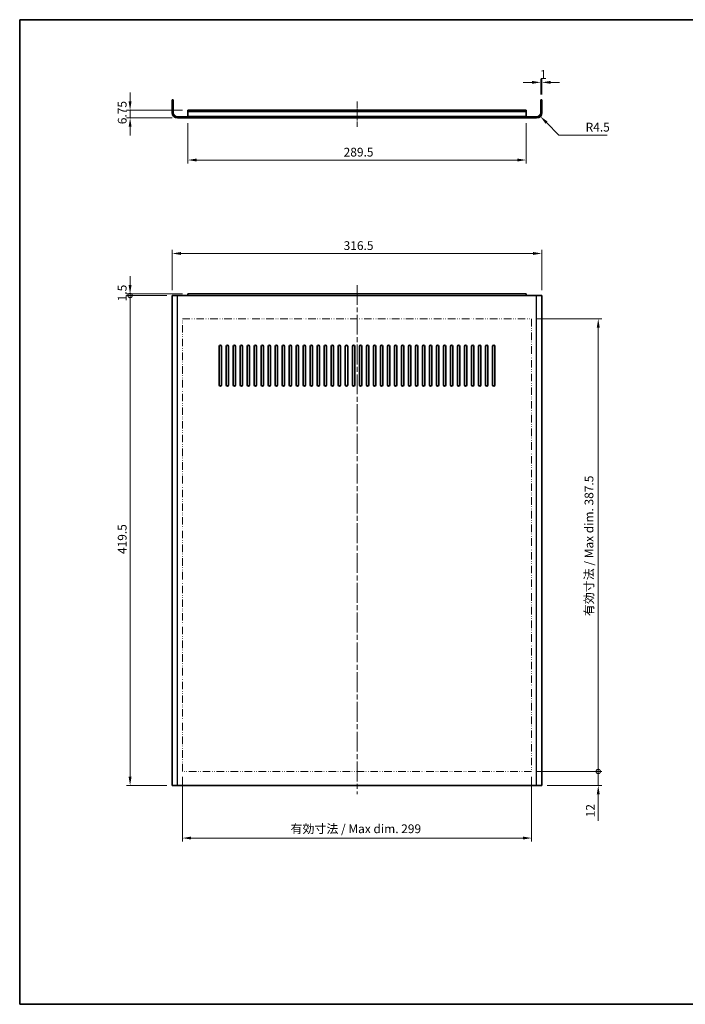
# Model space of a CAD drawing. Units: millimetres. Extents: x 0 to 10040, y -1 to 1405.
# Drawn here: x 7684 to 8254, y 0 to 843 of the extents above; entities that cross this region are included whole.
import ezdxf

# ---------------------------------------------------------------- set-up
doc = ezdxf.new("R2010")
doc.units = ezdxf.units.MM
doc.header["$LTSCALE"] = 3
doc.linetypes.add('CHAIN', pattern=[0.3543, 0.2362, -0.0295, 0.0591, -0.0295])
doc.linetypes.add('DASH_DOUBLE_DOT', pattern=[0.4398, 0.24, -0.06, 0.0098, -0.06, 0.01, -0.06])
doc.layers.get('Defpoints').update_dxf_attribs({"lineweight": 25})
for name, color, linetype, lineweight in [('Border (ISO)', 7, 'Continuous', 35), ('Centerline (ISO)', 131, 'Continuous', 18), ('Dimension (ISO)', 7, 'Continuous', 18), ('Sketch Geometry (ISO)', 7, 'Continuous', 18), ('Visible (ISO)', 7, 'Continuous', 35), ('Visible Narrow (ISO)', 7, 'Continuous', 25)]:
    doc.layers.add(name, color=color, linetype=linetype, lineweight=lineweight)
doc.styles.add('Note Text (TK)', font='txt')
doc.dimstyles.new('Default - Method 1b (TK)', dxfattribs={"dimscale": 3, "dimtxt": 2.5, "dimasz": 2.5, "dimexe": 1, "dimexo": 1.5, "dimgap": 1, "dimtad": 1, "dimtoh": 1, "dimrnd": 1e-08, "dimdsep": 46, "dimtxsty": 'Note Text (TK)', "dimcen": 0.09, "dimdle": 5, "dimclrd": 100, "dimclre": 100, "dimclrt": 7, "dimadec": 1, "dimazin": 1, "dimtfac": 1, "dimtmove": 0, "dimatfit": 3, "dimfxl": 1, "dimtolj": 1, "dimlwd": -1, "dimlwe": -1, "dimarcsym": 0})

# ---------------------------------------------------------------- blocks, each defined once
blk = doc.blocks.new('図面枠 tk図枠')
at = {"layer": 'Border (ISO)'}
for p, q in [((14.5, 289), (405.5, 289)), ((14.5, 289), (14.5, 8)), ((14.5, 8), (405.5, 8))]:
    blk.add_line(p, q, dxfattribs=at)
blk = doc.blocks.new('*D262')
at = {"layer": 'Defpoints', "color": 0}
for p in [(8131.5, 642.84), (7815, 606.84), (8131.5, 606.84)]:
    blk.add_point(p, dxfattribs=at)
at = {"layer": 'Dimension (ISO)', "color": 100}
for p, q in [((7815, 611.34), (7815, 645.84)), ((7822.5, 642.84), (8124, 642.84)), ((8131.5, 611.34), (8131.5, 645.84))]:
    blk.add_line(p, q, dxfattribs=at)
for points in [[(7822.5, 644.09), (7822.5, 641.59), (7815, 642.84)], [(8124, 644.09), (8124, 641.59), (8131.5, 642.84)]]:
    blk.add_solid(points, dxfattribs=at)
at = {"layer": 'Dimension (ISO)', "color": 7, "insert": (7961.79, 649.59), "char_height": 7.5, "attachment_point": 4, "style": 'Note Text (TK)'}
blk.add_mtext('\\A1;316.5', dxfattribs=at)
blk = doc.blocks.new('_DotSmall')
at = {"color": 0, "linetype": 'ByBlock', "const_width": 0.5}
blk.add_lwpolyline([(-0.0625, 0, 1), (0.0625, 0, 1)], format="xyb", close=True, dxfattribs=at)
blk = doc.blocks.new('*D263')
at = {"layer": 'Defpoints', "color": 0}
for p in [(7779, 608.34), (7828.5, 608.34), (7815, 606.84)]:
    blk.add_point(p, dxfattribs=at)
at = {"layer": 'Dimension (ISO)', "color": 100}
for p, q in [((7779, 615.84), (7779, 623.34)), ((7824, 608.34), (7776, 608.34)), ((7779, 606.84), (7779, 608.34)), ((7810.5, 606.84), (7776, 606.84)), ((7779, 606.84), (7779, 599.34))]:
    blk.add_line(p, q, dxfattribs=at)
blk.add_solid([(7777.75, 615.84), (7780.25, 615.84), (7779, 608.34)], dxfattribs=at)
at = {"layer": 'Dimension (ISO)', "color": 100, "xscale": 7.5, "yscale": 7.5, "zscale": 7.5, "rotation": 90}
blk.add_blockref('_DotSmall', (7779, 606.84), dxfattribs=at)
at = {"layer": 'Dimension (ISO)', "color": 7, "insert": (7772.25, 601.88), "char_height": 7.5, "attachment_point": 4, "rotation": 90, "style": 'Note Text (TK)'}
blk.add_mtext('\\A1;1.5', dxfattribs=at)
blk = doc.blocks.new('*D264')
at = {"layer": 'Defpoints', "color": 0}
for p in [(7779, 606.84), (7815, 606.84), (7815, 187.34)]:
    blk.add_point(p, dxfattribs=at)
at = {"layer": 'Dimension (ISO)', "color": 100}
for p, q in [((7810.5, 606.84), (7776, 606.84)), ((7779, 194.84), (7779, 606.84)), ((7810.5, 187.34), (7776, 187.34))]:
    blk.add_line(p, q, dxfattribs=at)
blk.add_solid([(7777.75, 194.84), (7780.25, 194.84), (7779, 187.34)], dxfattribs=at)
at = {"layer": 'Dimension (ISO)', "color": 100, "xscale": 7.5, "yscale": 7.5, "zscale": 7.5, "rotation": 90}
blk.add_blockref('_DotSmall', (7779, 606.84), dxfattribs=at)
at = {"layer": 'Dimension (ISO)', "color": 7, "insert": (7772.25, 385.51), "char_height": 7.5, "attachment_point": 4, "rotation": 90, "style": 'Note Text (TK)'}
blk.add_mtext('\\A1;419.5', dxfattribs=at)
blk = doc.blocks.new('*D265')
at = {"layer": 'Defpoints', "color": 0}
for p in [(7779, 758.85), (7819.5, 758.85), (7828.5, 765.6)]:
    blk.add_point(p, dxfattribs=at)
at = {"layer": 'Dimension (ISO)', "color": 100}
for p, q in [((7779, 773.1), (7779, 780.6)), ((7824, 765.6), (7776, 765.6)), ((7815, 758.85), (7776, 758.85)), ((7779, 765.6), (7779, 758.85)), ((7779, 751.35), (7779, 743.85))]:
    blk.add_line(p, q, dxfattribs=at)
for points in [[(7777.75, 773.1), (7780.25, 773.1), (7779, 765.6)], [(7777.75, 751.35), (7780.25, 751.35), (7779, 758.85)]]:
    blk.add_solid(points, dxfattribs=at)
at = {"layer": 'Dimension (ISO)', "color": 7, "insert": (7772.25, 753.51), "char_height": 7.5, "attachment_point": 4, "rotation": 90, "style": 'Note Text (TK)'}
blk.add_mtext('\\A1;6.75', dxfattribs=at)
blk = doc.blocks.new('*D266')
at = {"layer": 'Defpoints', "color": 0}
for p in [(7828.5, 758.85), (8118, 758.85), (8118, 722.85)]:
    blk.add_point(p, dxfattribs=at)
at = {"layer": 'Dimension (ISO)', "color": 100}
for p, q in [((7828.5, 754.35), (7828.5, 719.85)), ((8118, 754.35), (8118, 719.85)), ((7836, 722.85), (8110.5, 722.85))]:
    blk.add_line(p, q, dxfattribs=at)
for points in [[(7836, 724.1), (7836, 721.6), (7828.5, 722.85)], [(8110.5, 724.1), (8110.5, 721.6), (8118, 722.85)]]:
    blk.add_solid(points, dxfattribs=at)
at = {"layer": 'Dimension (ISO)', "color": 7, "insert": (7961.79, 729.6), "char_height": 7.5, "attachment_point": 4, "style": 'Note Text (TK)'}
blk.add_mtext('\\A1;289.5', dxfattribs=at)
blk = doc.blocks.new('*D267')
at = {"layer": 'Defpoints', "color": 0}
for p in [(8131.5, 789.35), (8130.5, 774.35), (8131.5, 774.35)]:
    blk.add_point(p, dxfattribs=at)
at = {"layer": 'Dimension (ISO)', "color": 100}
for p, q in [((8123, 789.35), (8115.5, 789.35)), ((8130.5, 778.85), (8130.5, 792.35)), ((8130.5, 789.35), (8131.5, 789.35)), ((8131.5, 778.85), (8131.5, 792.35)), ((8139, 789.35), (8146.5, 789.35))]:
    blk.add_line(p, q, dxfattribs=at)
for points in [[(8123, 790.6), (8123, 788.1), (8130.5, 789.35)], [(8139, 790.6), (8139, 788.1), (8131.5, 789.35)]]:
    blk.add_solid(points, dxfattribs=at)
at = {"layer": 'Dimension (ISO)', "color": 7, "insert": (8129.87, 796.1), "char_height": 7.5, "attachment_point": 4, "style": 'Note Text (TK)'}
blk.add_mtext('\\A1;1', dxfattribs=at)
blk = doc.blocks.new('*D268')
at = {"layer": 'Defpoints', "color": 0}
for p in [(8127, 763.35), (8130.18, 760.17)]:
    blk.add_point(p, dxfattribs=at)
at = {"layer": 'Dimension (ISO)', "color": 100}
for p, q in [((8146.09, 744.26), (8135.48, 754.86)), ((8187.44, 744.26), (8146.09, 744.26))]:
    blk.add_line(p, q, dxfattribs=at)
blk.add_solid([(8136.37, 755.75), (8134.6, 753.98), (8130.18, 760.17)], dxfattribs=at)
at = {"layer": 'Dimension (ISO)', "color": 7, "insert": (8168.94, 751.01), "char_height": 7.5, "attachment_point": 4, "style": 'Note Text (TK)'}
blk.add_mtext('\\A1;R4.5', dxfattribs=at)
blk = doc.blocks.new('*D276')
at = {"layer": 'Defpoints', "color": 0}
for p in [(7823.75, 199.34), (8122.75, 199.34), (7823.75, 142.34)]:
    blk.add_point(p, dxfattribs=at)
at = {"layer": 'Dimension (ISO)', "color": 100}
for p, q in [((7823.75, 194.84), (7823.75, 139.34)), ((8122.75, 194.84), (8122.75, 139.34)), ((8115.25, 142.34), (7831.25, 142.34))]:
    blk.add_line(p, q, dxfattribs=at)
for points in [[(7831.25, 143.59), (7831.25, 141.09), (7823.75, 142.34)], [(8115.25, 143.59), (8115.25, 141.09), (8122.75, 142.34)]]:
    blk.add_solid(points, dxfattribs=at)
at = {"layer": 'Dimension (ISO)', "color": 7, "insert": (7916.34, 150.28), "char_height": 7.5, "attachment_point": 4, "style": 'Note Text (TK)'}
blk.add_mtext('\\A1;\\fＭＳ Ｐゴシック|b0|i0;\\H7.5000;有効寸法 / Max dim. 299', dxfattribs=at)
blk = doc.blocks.new('*D277')
at = {"layer": 'Defpoints', "color": 0}
for p in [(8122.75, 199.34), (8179.75, 199.34), (8131.5, 187.34)]:
    blk.add_point(p, dxfattribs=at)
at = {"layer": 'Dimension (ISO)', "color": 100}
for p, q in [((8179.75, 199.34), (8179.75, 214.34)), ((8127.25, 199.34), (8182.75, 199.34)), ((8179.75, 199.34), (8179.75, 187.34)), ((8136, 187.34), (8182.75, 187.34)), ((8179.75, 179.84), (8179.75, 157.13))]:
    blk.add_line(p, q, dxfattribs=at)
blk.add_solid([(8178.5, 179.84), (8181, 179.84), (8179.75, 187.34)], dxfattribs=at)
at = {"layer": 'Dimension (ISO)', "color": 100, "xscale": 7.5, "yscale": 7.5, "zscale": 7.5, "rotation": 270}
blk.add_blockref('_DotSmall', (8179.75, 199.34), dxfattribs=at)
at = {"layer": 'Dimension (ISO)', "color": 7, "insert": (8173, 160.13), "char_height": 7.5, "attachment_point": 4, "rotation": 90, "style": 'Note Text (TK)'}
blk.add_mtext('\\A1;12', dxfattribs=at)
blk = doc.blocks.new('*D278')
at = {"layer": 'Defpoints', "color": 0}
for p in [(8122.75, 586.84), (8179.75, 586.84), (8122.75, 199.34)]:
    blk.add_point(p, dxfattribs=at)
at = {"layer": 'Dimension (ISO)', "color": 100}
for p, q in [((8127.25, 586.84), (8182.75, 586.84)), ((8179.75, 199.34), (8179.75, 579.34)), ((8127.25, 199.34), (8182.75, 199.34))]:
    blk.add_line(p, q, dxfattribs=at)
blk.add_solid([(8178.5, 579.34), (8181, 579.34), (8179.75, 586.84)], dxfattribs=at)
at = {"layer": 'Dimension (ISO)', "color": 100, "xscale": 7.5, "yscale": 7.5, "zscale": 7.5, "rotation": 270}
blk.add_blockref('_DotSmall', (8179.75, 199.34), dxfattribs=at)
at = {"layer": 'Dimension (ISO)', "color": 7, "insert": (8171.81, 332.35), "char_height": 7.5, "attachment_point": 4, "rotation": 90, "style": 'Note Text (TK)'}
blk.add_mtext('\\A1;\\fＭＳ Ｐゴシック|b0|i0;\\H7.5000;有効寸法 / Max dim. 387.5', dxfattribs=at)

msp = doc.modelspace()

# ---------------------------------------------------------------- linework, layer by layer
at = {"layer": 'Centerline (ISO)', "linetype": 'CHAIN', "ltscale": 8.056153}
msp.add_line((7973.2486, 773.0993), (7973.2486, 751.3493), dxfattribs=at)
at = {"layer": 'Centerline (ISO)', "linetype": 'CHAIN', "ltscale": 23.990969}
msp.add_line((7973.2486, 615.8376), (7973.2486, 179.8376), dxfattribs=at)
at = {"layer": 'Sketch Geometry (ISO)', "color": 4, "linetype": 'DASH_DOUBLE_DOT', "lineweight": 18, "ltscale": 9.064727}
for p, q in [((7823.7486, 586.8376), (8122.7486, 586.8376)), ((8122.7486, 199.3376), (7823.7486, 199.3376))]:
    msp.add_line(p, q, dxfattribs=at)
at = {"layer": 'Sketch Geometry (ISO)', "color": 4, "linetype": 'DASH_DOUBLE_DOT', "lineweight": 18, "ltscale": 8.899821}
for p, q in [((7823.7486, 199.3376), (7823.7486, 586.8376)), ((8122.7486, 586.8376), (8122.7486, 199.3376))]:
    msp.add_line(p, q, dxfattribs=at)
at = {"layer": 'Visible (ISO)'}
for p, q in [((7814.9986, 774.3493), (7814.9986, 763.3493)), ((7815.9986, 774.3493), (7814.9986, 774.3493)), ((7815.9986, 763.3493), (7815.9986, 774.3493)), ((8130.4986, 774.3493), (8131.4986, 774.3493)), ((8130.4986, 774.3493), (8130.4986, 763.3493)), ((8131.4986, 763.3493), (8131.4986, 774.3493)), ((7828.4986, 759.8493), (7819.4986, 759.8493)), ((7819.4986, 758.8493), (7828.4986, 758.8493)), ((7828.4986, 765.5993), (8117.9986, 765.5993)), ((7828.4986, 764.0993), (7828.4986, 765.5993)), ((7828.4986, 764.0993), (7828.4986, 760.3493)), ((7828.4986, 758.8493), (7828.4986, 760.3493)), ((7828.4986, 758.8493), (8117.9986, 758.8493)), ((8117.9986, 765.5993), (8117.9986, 764.0993)), ((8117.9986, 760.3493), (8117.9986, 764.0993)), ((8117.9986, 760.3493), (8117.9986, 758.8493)), ((8126.9986, 759.8493), (8117.9986, 759.8493)), ((8117.9986, 758.8493), (8126.9986, 758.8493)), ((7828.4986, 606.8376), (7828.4986, 608.3376)), ((7828.4986, 608.3376), (8117.9986, 608.3376)), ((8117.9986, 608.3376), (8117.9986, 606.8376)), ((7814.9986, 187.3376), (7814.9986, 606.8376)), ((7819.4986, 606.8376), (7814.9986, 606.8376)), ((7819.4986, 606.8376), (7828.4986, 606.8376)), ((8117.9986, 606.8376), (8126.9986, 606.8376)), ((8131.4986, 606.8376), (8126.9986, 606.8376)), ((8131.4986, 187.3376), (8131.4986, 606.8376)), ((7855.2486, 530.3376), (7855.2486, 563.3376)), ((7857.2486, 563.3376), (7857.2486, 530.3376)), ((7861.2486, 530.3376), (7861.2486, 563.3376)), ((7863.2486, 563.3376), (7863.2486, 530.3376)), ((7867.2486, 530.3376), (7867.2486, 563.3376)), ((7869.2486, 563.3376), (7869.2486, 530.3376)), ((7873.2486, 530.3376), (7873.2486, 563.3376)), ((7875.2486, 563.3376), (7875.2486, 530.3376)), ((7879.2486, 530.3376), (7879.2486, 563.3376)), ((7881.2486, 563.3376), (7881.2486, 530.3376)), ((7885.2486, 530.3376), (7885.2486, 563.3376)), ((7887.2486, 563.3376), (7887.2486, 530.3376)), ((7891.2486, 530.3376), (7891.2486, 563.3376)), ((7893.2486, 563.3376), (7893.2486, 530.3376)), ((7897.2486, 530.3376), (7897.2486, 563.3376)), ((7899.2486, 563.3376), (7899.2486, 530.3376)), ((7903.2486, 530.3376), (7903.2486, 563.3376)), ((7905.2486, 563.3376), (7905.2486, 530.3376)), ((7909.2486, 530.3376), (7909.2486, 563.3376)), ((7911.2486, 563.3376), (7911.2486, 530.3376)), ((7915.2486, 530.3376), (7915.2486, 563.3376)), ((7917.2486, 563.3376), (7917.2486, 530.3376)), ((7921.2486, 530.3376), (7921.2486, 563.3376)), ((7923.2486, 563.3376), (7923.2486, 530.3376)), ((7927.2486, 530.3376), (7927.2486, 563.3376)), ((7929.2486, 563.3376), (7929.2486, 530.3376)), ((7933.2486, 530.3376), (7933.2486, 563.3376)), ((7935.2486, 563.3376), (7935.2486, 530.3376)), ((7939.2486, 530.3376), (7939.2486, 563.3376)), ((7941.2486, 563.3376), (7941.2486, 530.3376)), ((7945.2486, 530.3376), (7945.2486, 563.3376)), ((7947.2486, 563.3376), (7947.2486, 530.3376)), ((7951.2486, 530.3376), (7951.2486, 563.3376)), ((7953.2486, 563.3376), (7953.2486, 530.3376)), ((7957.2486, 530.3376), (7957.2486, 563.3376)), ((7959.2486, 563.3376), (7959.2486, 530.3376)), ((7963.2486, 530.3376), (7963.2486, 563.3376)), ((7965.2486, 563.3376), (7965.2486, 530.3376)), ((7969.2486, 530.3376), (7969.2486, 563.3376)), ((7971.2486, 563.3376), (7971.2486, 530.3376)), ((7975.2486, 530.3376), (7975.2486, 563.3376)), ((7977.2486, 563.3376), (7977.2486, 530.3376)), ((7981.2486, 530.3376), (7981.2486, 563.3376)), ((7983.2486, 563.3376), (7983.2486, 530.3376)), ((7987.2486, 530.3376), (7987.2486, 563.3376)), ((7989.2486, 563.3376), (7989.2486, 530.3376)), ((7993.2486, 530.3376), (7993.2486, 563.3376)), ((7995.2486, 563.3376), (7995.2486, 530.3376)), ((7999.2486, 530.3376), (7999.2486, 563.3376)), ((8001.2486, 563.3376), (8001.2486, 530.3376)), ((8005.2486, 530.3376), (8005.2486, 563.3376)), ((8007.2486, 563.3376), (8007.2486, 530.3376)), ((8011.2486, 530.3376), (8011.2486, 563.3376)), ((8013.2486, 563.3376), (8013.2486, 530.3376)), ((8017.2486, 530.3376), (8017.2486, 563.3376)), ((8019.2486, 563.3376), (8019.2486, 530.3376)), ((8023.2486, 530.3376), (8023.2486, 563.3376)), ((8025.2486, 563.3376), (8025.2486, 530.3376)), ((8029.2486, 530.3376), (8029.2486, 563.3376)), ((8031.2486, 563.3376), (8031.2486, 530.3376)), ((8035.2486, 530.3376), (8035.2486, 563.3376)), ((8037.2486, 563.3376), (8037.2486, 530.3376)), ((8041.2486, 530.3376), (8041.2486, 563.3376)), ((8043.2486, 563.3376), (8043.2486, 530.3376)), ((8047.2486, 530.3376), (8047.2486, 563.3376)), ((8049.2486, 563.3376), (8049.2486, 530.3376)), ((8053.2486, 530.3376), (8053.2486, 563.3376)), ((8055.2486, 563.3376), (8055.2486, 530.3376)), ((8059.2486, 530.3376), (8059.2486, 563.3376)), ((8061.2486, 563.3376), (8061.2486, 530.3376)), ((8065.2486, 530.3376), (8065.2486, 563.3376)), ((8067.2486, 563.3376), (8067.2486, 530.3376)), ((8071.2486, 530.3376), (8071.2486, 563.3376)), ((8073.2486, 563.3376), (8073.2486, 530.3376)), ((8077.2486, 530.3376), (8077.2486, 563.3376)), ((8079.2486, 563.3376), (8079.2486, 530.3376)), ((8083.2486, 530.3376), (8083.2486, 563.3376)), ((8085.2486, 563.3376), (8085.2486, 530.3376)), ((8089.2486, 530.3376), (8089.2486, 563.3376)), ((8091.2486, 563.3376), (8091.2486, 530.3376)), ((7814.9986, 187.3376), (7819.4986, 187.3376)), ((8126.9986, 187.3376), (7819.4986, 187.3376)), ((8126.9986, 187.3376), (8131.4986, 187.3376))]:
    msp.add_line(p, q, dxfattribs=at)
for centre, radius, start, end in [((7819.4986, 763.3493), 4.5, 180, 270), ((7819.4986, 763.3493), 3.5, 180, 270), ((8126.9986, 763.3493), 3.5, 270, 0), ((8126.9986, 763.3493), 4.5, 270, 0), ((7856.2486, 563.3376), 1, 0.0000009, 179.9999991), ((7862.2486, 563.3376), 1, 0.0000009, 179.9999991), ((7868.2486, 563.3376), 1, 0.0000009, 179.9999991), ((7874.2486, 563.3376), 1, 0.0000009, 179.9999991), ((7880.2486, 563.3376), 1, 0.0000009, 179.9999991), ((7886.2486, 563.3376), 1, 0.0000009, 179.9999991), ((7892.2486, 563.3376), 1, 0.0000009, 179.9999991), ((7898.2486, 563.3376), 1, 0.0000009, 179.9999991), ((7904.2486, 563.3376), 1, 0.0000009, 179.9999991), ((7910.2486, 563.3376), 1, 0.0000009, 179.9999991), ((7916.2486, 563.3376), 1, 0.0000009, 179.9999991), ((7922.2486, 563.3376), 1, 0.0000009, 179.9999991), ((7928.2486, 563.3376), 1, 0.0000009, 179.9999991), ((7934.2486, 563.3376), 1, 0.0000009, 179.9999991), ((7940.2486, 563.3376), 1, 0.0000009, 179.9999991), ((7946.2486, 563.3376), 1, 0.0000009, 179.9999991), ((7952.2486, 563.3376), 1, 0.0000009, 179.9999991), ((7958.2486, 563.3376), 1, 0.0000009, 179.9999991), ((7964.2486, 563.3376), 1, 0.0000009, 179.9999991), ((7970.2486, 563.3376), 1, 0.0000009, 179.9999991), ((7976.2486, 563.3376), 1, 0.0000009, 179.9999991), ((7982.2486, 563.3376), 1, 0, 179.9999991), ((7988.2486, 563.3376), 1, 0.0000009, 179.9999991), ((7994.2486, 563.3376), 1, 0.0000009, 179.9999991), ((8000.2486, 563.3376), 1, 0.0000009, 179.9999991), ((8006.2486, 563.3376), 1, 0.0000009, 179.9999991), ((8012.2486, 563.3376), 1, 0.0000009, 179.9999991), ((8018.2486, 563.3376), 1, 0.0000009, 179.9999991), ((8024.2486, 563.3376), 1, 0.0000009, 179.9999991), ((8030.2486, 563.3376), 1, 0.0000009, 179.9999991), ((8036.2486, 563.3376), 1, 0.0000009, 179.9999991), ((8042.2486, 563.3376), 1, 0.0000009, 179.9999991), ((8048.2486, 563.3376), 1, 0.0000009, 179.9999991), ((8054.2486, 563.3376), 1, 0.0000009, 179.9999991), ((8060.2486, 563.3376), 1, 0.0000009, 179.9999991), ((8066.2486, 563.3376), 1, 0.0000009, 179.9999991), ((8072.2486, 563.3376), 1, 0.0000009, 179.9999991), ((8078.2486, 563.3376), 1, 0.0000009, 179.9999991), ((8084.2486, 563.3376), 1, 0.0000009, 179.9999991), ((8090.2486, 563.3376), 1, 0.0000009, 179.9999991), ((7856.2486, 530.3376), 1, 180.0000009, 359.9999991), ((7862.2486, 530.3376), 1, 180.0000009, 359.9999991), ((7868.2486, 530.3376), 1, 180.0000009, 359.9999991), ((7874.2486, 530.3376), 1, 180.0000009, 359.9999991), ((7880.2486, 530.3376), 1, 180.0000009, 359.9999991), ((7886.2486, 530.3376), 1, 180.0000009, 359.9999991), ((7892.2486, 530.3376), 1, 180.0000009, 359.9999991), ((7898.2486, 530.3376), 1, 180.0000009, 359.9999991), ((7904.2486, 530.3376), 1, 180.0000009, 359.9999991), ((7910.2486, 530.3376), 1, 180.0000009, 359.9999991), ((7916.2486, 530.3376), 1, 180.0000009, 359.9999991), ((7922.2486, 530.3376), 1, 180.0000009, 359.9999991), ((7928.2486, 530.3376), 1, 180.0000009, 359.9999991), ((7934.2486, 530.3376), 1, 180.0000009, 359.9999991), ((7940.2486, 530.3376), 1, 180.0000009, 359.9999991), ((7946.2486, 530.3376), 1, 180.0000009, 359.9999991), ((7952.2486, 530.3376), 1, 180.0000009, 359.9999991), ((7958.2486, 530.3376), 1, 180.0000009, 359.9999991), ((7964.2486, 530.3376), 1, 180.0000009, 359.9999991), ((7970.2486, 530.3376), 1, 180.0000009, 359.9999991), ((7976.2486, 530.3376), 1, 180.0000009, 359.9999991), ((7982.2486, 530.3376), 1, 180.0000009, 359.9999991), ((7988.2486, 530.3376), 1, 180.0000009, 359.9999991), ((7994.2486, 530.3376), 1, 180.0000009, 359.9999991), ((8000.2486, 530.3376), 1, 180.0000009, 359.9999991), ((8006.2486, 530.3376), 1, 180.0000009, 359.9999991), ((8012.2486, 530.3376), 1, 180.0000009, 359.9999991), ((8018.2486, 530.3376), 1, 180.0000009, 359.9999991), ((8024.2486, 530.3376), 1, 180.0000009, 359.9999991), ((8030.2486, 530.3376), 1, 180.0000009, 359.9999991), ((8036.2486, 530.3376), 1, 180.0000009, 359.9999991), ((8042.2486, 530.3376), 1, 180.0000009, 359.9999991), ((8048.2486, 530.3376), 1, 180.0000009, 359.9999991), ((8054.2486, 530.3376), 1, 180.0000009, 359.9999991), ((8060.2486, 530.3376), 1, 180.0000009, 359.9999991), ((8066.2486, 530.3376), 1, 180.0000009, 359.9999991), ((8072.2486, 530.3376), 1, 180.0000009, 359.9999991), ((8078.2486, 530.3376), 1, 180.0000009, 359.9999991), ((8084.2486, 530.3376), 1, 180.0000009, 359.9999991), ((8090.2486, 530.3376), 1, 180.0000009, 359.9999991)]:
    msp.add_arc(centre, radius, start, end, dxfattribs=at)
at = {"layer": 'Visible Narrow (ISO)'}
for p, q in [((7814.9986, 763.3493), (7815.9986, 763.3493)), ((7819.4986, 758.8493), (7819.4986, 759.8493)), ((8117.9986, 764.0993), (7828.4986, 764.0993)), ((7828.4986, 760.3493), (8117.9986, 760.3493)), ((8126.9986, 758.8493), (8126.9986, 759.8493)), ((8131.4986, 763.3493), (8130.4986, 763.3493)), ((7819.4986, 187.3376), (7819.4986, 606.8376)), ((7828.4986, 606.8376), (8117.9986, 606.8376)), ((8126.9986, 187.3376), (8126.9986, 606.8376))]:
    msp.add_line(p, q, dxfattribs=at)

# ---------------------------------------------------------------- block references
at = {"xscale": 3, "yscale": 3, "zscale": 3}
msp.add_blockref('図面枠 tk図枠', (7641, -24), dxfattribs=at)

# ---------------------------------------------------------------- dimensions: what is measured, and where the dimension line sits
at = {"layer": 'Dimension (ISO)', "color": 100}
for base, p1, p2, angle, override, picture, middle in [((8131.4986, 789.3493), (8130.4986, 774.3493), (8131.4986, 774.3493), 180, {"dimscale": 0, "dimtxt": 7.5, "dimasz": 7.5, "dimexe": 3, "dimexo": 4.5, "dimgap": 3, "dimtoh": 0, "dimdec": 2, "dimcen": 0.27, "dimtol": 0, "dimlim": 0, "dimtp": 0, "dimtm": 0, "dimtdec": 2, "dimtix": 0, "dimtofl": 1, "dimtmove": 0, "dimatfit": 1}, '*D267', (8130.9986, 789.3493)), ((7778.9986, 758.8493), (7828.4986, 765.5993), (7819.4986, 758.8493), 270, {"dimscale": 0, "dimtxt": 7.5, "dimasz": 7.5, "dimexe": 3, "dimexo": 4.5, "dimgap": 3, "dimtoh": 0, "dimdec": 2, "dimcen": 0.27, "dimtol": 0, "dimlim": 0, "dimtp": 0, "dimtm": 0, "dimtdec": 2, "dimtix": 0, "dimtofl": 1, "dimtmove": 0, "dimatfit": 1}, '*D265', (7778.9986, 762.2243)), ((8117.9986, 722.8493), (7828.4986, 758.8493), (8117.9986, 758.8493), 180, {"dimscale": 0, "dimtxt": 7.5, "dimasz": 7.5, "dimexe": 3, "dimexo": 4.5, "dimgap": 3, "dimtoh": 0, "dimdec": 2, "dimcen": 0.27, "dimtol": 0, "dimlim": 0, "dimtp": 0, "dimtm": 0, "dimtdec": 2, "dimtix": 0, "dimtofl": 0, "dimtmove": 0, "dimatfit": 1}, '*D266', (7973.2486, 722.8493)), ((7778.9986, 608.3376), (7814.9986, 606.8376), (7828.4986, 608.3376), 90, {"dimscale": 0, "dimtxt": 7.5, "dimasz": 7.5, "dimexe": 3, "dimexo": 4.5, "dimgap": 3, "dimtoh": 0, "dimdec": 2, "dimblk1": 'DotSmall', "dimsah": 1, "dimcen": 0.27, "dimdle": 0, "dimtol": 0, "dimlim": 0, "dimtp": 0, "dimtm": 0, "dimtdec": 2, "dimtix": 0, "dimtofl": 1, "dimtmove": 0, "dimatfit": 1}, '*D263', (7778.9986, 607.5876)), ((7778.9986, 606.8376), (7814.9986, 187.3376), (7814.9986, 606.8376), 90, {"dimscale": 0, "dimtxt": 7.5, "dimasz": 7.5, "dimexe": 3, "dimexo": 4.5, "dimgap": 3, "dimtoh": 0, "dimdec": 2, "dimblk2": 'DotSmall', "dimsah": 1, "dimcen": 0.27, "dimdle": 0, "dimtol": 0, "dimlim": 0, "dimtp": 0, "dimtm": 0, "dimtdec": 2, "dimtix": 0, "dimtofl": 0, "dimtmove": 0, "dimatfit": 1}, '*D264', (7778.9986, 397.0576)), ((8179.7486, 199.3376), (8131.4986, 187.3376), (8122.7486, 199.3376), 90, {"dimscale": 0, "dimtxt": 7.5, "dimasz": 7.5, "dimexe": 3, "dimexo": 4.5, "dimgap": 3, "dimtoh": 0, "dimdec": 2, "dimblk2": 'DotSmall', "dimsah": 1, "dimcen": 0.27, "dimdle": 0, "dimtol": 0, "dimlim": 0, "dimtp": 0, "dimtm": 0, "dimtdec": 2, "dimtix": 0, "dimtofl": 1, "dimtmove": 0, "dimatfit": 1}, '*D277', (8179.7486, 164.7354))]:
    dim = msp.add_linear_dim(base=base, p1=p1, p2=p2, angle=angle, dimstyle='Default - Method 1b (TK)', override=override, dxfattribs=at)
    dim.commit()
    dim.dimension.update_dxf_attribs({"geometry": picture, "text_midpoint": middle, "dimtype": 160})
dim = msp.add_radius_dim(center=(8126.9986, 763.3493), mpoint=(8130.1806, 760.1674), dimstyle='Default - Method 1b (TK)', override={"dimscale": 0, "dimtxt": 7.5, "dimasz": 7.5, "dimexe": 3, "dimexo": 4.5, "dimgap": 3, "dimtih": 1, "dimdec": 2, "dimlfac": 1, "dimcen": 0, "dimtol": 0, "dimlim": 0, "dimtp": 0, "dimtm": 0, "dimtdec": 2, "dimtix": 0, "dimtofl": 0, "dimtmove": 0, "dimatfit": 3}, dxfattribs=at)
dim.commit()
dim.dimension.update_dxf_attribs({"geometry": '*D268', "text_midpoint": (8178.1914, 744.2575), "dimtype": 164})
dim = msp.add_linear_dim(base=(8131.4986, 642.8376), p1=(7814.9986, 606.8376), p2=(8131.4986, 606.8376), dimstyle='Default - Method 1b (TK)', override={"dimscale": 0, "dimtxt": 7.5, "dimasz": 7.5, "dimexe": 3, "dimexo": 4.5, "dimgap": 3, "dimtoh": 0, "dimdec": 2, "dimcen": 0.27, "dimtol": 0, "dimlim": 0, "dimtp": 0, "dimtm": 0, "dimtdec": 2, "dimtix": 0, "dimtofl": 0, "dimtmove": 0, "dimatfit": 1}, dxfattribs=at)
dim.commit()
dim.dimension.update_dxf_attribs({"geometry": '*D262', "text_midpoint": (7973.2486, 642.8376), "dimtype": 160})
for base, p2, angle, override, picture, middle in [((8179.7486, 586.8376), (8122.7486, 586.8376), 90, {"dimscale": 0, "dimtxt": 7.5, "dimasz": 7.5, "dimexe": 3, "dimexo": 4.5, "dimgap": 3, "dimtoh": 0, "dimdec": 2, "dimblk1": 'DotSmall', "dimsah": 1, "dimcen": 0.27, "dimdle": 0, "dimtol": 0, "dimlim": 0, "dimtp": 0, "dimtm": 0, "dimtdec": 2, "dimtix": 0, "dimtofl": 0, "dimtmove": 0, "dimatfit": 1}, '*D278', (8179.7486, 393.1176)), ((7823.7486, 142.3376), (7823.7486, 199.3376), 180, {"dimscale": 0, "dimtxt": 7.5, "dimasz": 7.5, "dimexe": 3, "dimexo": 4.5, "dimgap": 3, "dimtoh": 0, "dimdec": 2, "dimcen": 0.27, "dimtol": 0, "dimlim": 0, "dimtp": 0, "dimtm": 0, "dimtdec": 2, "dimtix": 0, "dimtofl": 0, "dimtmove": 0, "dimatfit": 1}, '*D276', (7973.2486, 142.3376))]:
    dim = msp.add_linear_dim(base=base, p1=(8122.7486, 199.3376), p2=p2, angle=angle, text='\\fＭＳ Ｐゴシック|b0|i0;\\H7.5000;有効寸法 / Max dim. <>', dimstyle='Default - Method 1b (TK)', override=override, dxfattribs=at)
    dim.commit()
    dim.dimension.update_dxf_attribs({"geometry": picture, "text_midpoint": middle, "dimtype": 160})

doc.saveas('drawing.dxf')
